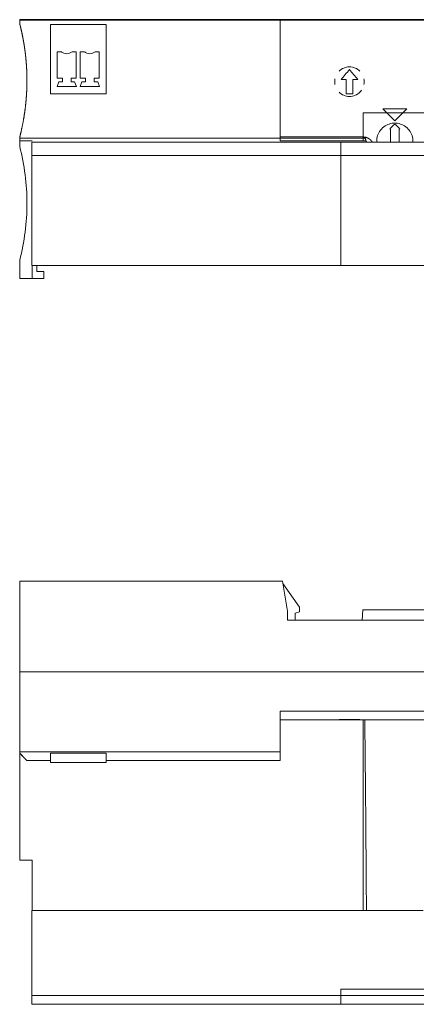
# Model space of a CAD drawing. Units: millimetres. Extents: x -266 to 493, y -148 to 140.
# Drawn here: x -70 to -4, y -148 to 15 of the extents above; entities that cross this region are included whole.
import ezdxf

# ---------------------------------------------------------------- set-up
doc = ezdxf.new("R2010")
doc.units = ezdxf.units.MM
doc.header["$MEASUREMENT"] = 0
doc.layers.add('modelisation', color=7, linetype='Continuous', lineweight=0)

msp = doc.modelspace()

# ---------------------------------------------------------------- linework, layer by layer
at = {"layer": 'modelisation', "color": 7, "linetype": 'Continuous', "lineweight": 0}
for p, q in [((-69.57, 15.18), (54.43, 15.18)), ((-69.57, 15.18), (-69.57, 15.11)), ((-69.57, 15.11), (-26.55, 15.11)), ((-26.55, 15.11), (54.43, 15.11)), ((-12.82, -0.23), (-12.82, -4.22)), ((-2.32, -0.23), (-12.82, -0.23)), ((-69.57, -4.86), (-69.57, -4.39)), ((-69.57, -4.39), (-26.55, -4.39)), ((-69.57, -4.86), (-69.57, -5.8)), ((-69.57, -4.86), (-67.52, -4.86)), ((-26.55, -4.22), (-12.82, -4.22)), ((-12.48, -4.39), (-26.55, -4.39)), ((-26.55, -4.84), (-26.55, -4.39)), ((-26.55, -4.84), (-12.33, -4.84)), ((-67.57, -5.07), (-67.57, -7.3)), ((-67.57, -5.07), (-16.49, -5.07)), ((-67.52, -5.07), (-12.26, -5.07)), ((-16.49, -5.07), (1.3, -5.07)), ((-16.49, -5.07), (-16.49, -7.3)), ((-16.49, -7.3), (-67.57, -7.3)), ((1.3, -7.3), (-16.49, -7.3)), ((-69.57, -24.6), (-69.57, -27.65)), ((-16.49, -25.47), (-67.57, -25.47)), ((-67.52, -25.47), (-67.52, -27.65)), ((-66.72, -26.45), (-66.72, -25.47)), ((1.3, -25.47), (-16.49, -25.47)), ((-67.52, -27.65), (-69.57, -27.65)), ((-67.52, -27.65), (-65.58, -27.65)), ((-65.58, -26.45), (-66.72, -26.45)), ((-65.58, -27.65), (-65.58, -26.45)), ((-69.57, -77.65), (-69.57, -92.65)), ((-26.14, -77.65), (-69.57, -77.65)), ((-25.32, -82.65), (-26.14, -77.65)), ((-23.32, -82), (-26.07, -78.07)), ((-25.32, -82.65), (-25.32, -84.15)), ((-24.07, -82.95), (-23.32, -82.75)), ((-24.07, -82.95), (-24.07, -84.15)), ((-23.32, -82), (-23.32, -82.75)), ((-12.86, -82.4), (-12.96, -84.14)), ((-12.86, -82.4), (-2.29, -82.4)), ((9.93, -84.12), (-25.32, -84.15)), ((-25.32, -84.15), (-24.7, -84.15)), ((-69.57, -105.91), (-69.57, -92.65)), ((-69.57, -92.65), (54.43, -92.65)), ((-26.55, -99.18), (-26.55, -105.91)), ((-26.55, -99.18), (54.43, -99.18)), ((-26.55, -100.62), (17.96, -100.62)), ((-69.57, -105.91), (-26.55, -105.91)), ((-69.57, -106.07), (-69.57, -106.13)), ((-69.57, -123.79), (-69.57, -106.13)), ((-68.38, -107.35), (-64.47, -107.35)), ((-64.47, -106.11), (-64.47, -107.65)), ((-55.27, -106.11), (-64.47, -106.11)), ((-55.27, -106.11), (-55.27, -107.65)), ((-55.27, -107.35), (-26.55, -107.35)), ((-64.47, -107.65), (-55.27, -107.65)), ((-69.57, -123.79), (-67.52, -123.79)), ((-67.52, -132.14), (-67.52, -123.79)), ((-67.57, -132.15), (-12.82, -132.15)), ((-67.57, -132.15), (-67.57, -146.17)), ((-67.52, -132.14), (-12.26, -132.14)), ((-67.57, -146.17), (-16.49, -146.17)), ((-12.82, -145.15), (-16.49, -145.15)), ((1.3, -145.15), (-16.49, -145.15)), ((-16.49, -145.15), (-16.49, -146.17)), ((-16.49, -146.17), (1.3, -146.17)), ((-67.57, -147.65), (-16.49, -147.65)), ((-16.49, -147.65), (1.3, -147.65))]:
    msp.add_line(p, q, dxfattribs=at)
at = {"layer": 'modelisation', "color": 5, "linetype": 'Continuous', "lineweight": 0}
for p, q in [((-64.47, 14.39), (-64.47, 2.89)), ((-55.27, 14.39), (-64.47, 14.39)), ((-55.27, 2.89), (-55.27, 14.39)), ((-63.37, 9.85), (-62.68, 9.85)), ((-63.37, 5.51), (-63.37, 9.85)), ((-60.92, 9.85), (-60.24, 9.85)), ((-60.24, 9.85), (-60.24, 5.51)), ((-59.56, 5.51), (-59.56, 9.85)), ((-59.56, 9.85), (-58.87, 9.85)), ((-57.11, 9.85), (-56.43, 9.85)), ((-56.43, 9.85), (-56.43, 5.51)), ((-63.4, 4.11), (-63.11, 4.9)), ((-62.52, 5.51), (-63.37, 5.51)), ((-63.11, 4.9), (-62.52, 4.9)), ((-62.52, 4.9), (-62.52, 5.51)), ((-60.24, 5.51), (-61.09, 5.51)), ((-61.09, 5.51), (-61.09, 4.9)), ((-61.09, 4.9), (-60.49, 4.9)), ((-60.49, 4.9), (-60.21, 4.11)), ((-59.59, 4.11), (-59.3, 4.9)), ((-58.71, 5.51), (-59.56, 5.51)), ((-59.3, 4.9), (-58.71, 4.9)), ((-58.71, 4.9), (-58.71, 5.51)), ((-56.43, 5.51), (-57.28, 5.51)), ((-57.28, 5.51), (-57.28, 4.9)), ((-57.28, 4.9), (-56.68, 4.9)), ((-56.68, 4.9), (-56.4, 4.11)), ((-60.21, 4.11), (-63.4, 4.11)), ((-56.4, 4.11), (-59.59, 4.11)), ((-64.47, 2.89), (-55.27, 2.89))]:
    msp.add_line(p, q, dxfattribs=at)
at = {"layer": 'modelisation', "color": 7, "linetype": 'Continuous', "lineweight": 0, "flags": 128}
for points in [[(-69.57, 14.53), (-69.57, 15.11)], [(-26.55, 15.11), (-26.55, -4.39)], [(-69.57, -4.39), (-69.57, -4.27)], [(-69.57, -105.91), (-69.57, -106.07)], [(-69.57, -106.13), (-69.57, -106.13)], [(-26.55, -105.91), (-26.55, -107.35)], [(-12.82, -132.15), (-11.12, -132.15)], [(-4.03, -132.15), (-11.12, -132.15)]]:
    msp.add_lwpolyline(points, dxfattribs=at)
at = {"layer": 'modelisation', "color": 7, "linetype": 'Continuous', "lineweight": 0, "extrusion": (0, 0, -1)}
msp.add_arc((12.82, -6.02), 1.8, 90, 98.8674, dxfattribs=at)
at = {"layer": 'modelisation', "color": 7, "linetype": 'Continuous', "lineweight": 0}
for points, degree, knots in [([(-69.57, 14.53), (-69.57, 14.5), (-69.55, 14.45), (-69.53, 14.38), (-69.52, 14.31), (-69.5, 14.23), (-69.48, 14.16), (-69.46, 14.08), (-69.44, 14.01), (-69.43, 13.93), (-69.41, 13.86), (-69.39, 13.78), (-69.37, 13.71), (-69.35, 13.63), (-69.34, 13.56), (-69.32, 13.48), (-69.3, 13.41), (-69.29, 13.33), (-69.27, 13.26), (-69.25, 13.18), (-69.24, 13.11), (-69.22, 13.03), (-69.2, 12.96), (-69.19, 12.88), (-69.17, 12.81), (-69.16, 12.73), (-69.14, 12.65), (-69.13, 12.58), (-69.11, 12.5), (-69.1, 12.43), (-69.08, 12.35), (-69.07, 12.27), (-69.05, 12.2), (-69.04, 12.12), (-69.02, 12.05), (-69.01, 11.97), (-68.99, 11.89), (-68.98, 11.82), (-68.97, 11.74), (-68.95, 11.66), (-68.94, 11.59), (-68.93, 11.51), (-68.91, 11.43), (-68.9, 11.36), (-68.89, 11.28), (-68.87, 11.2), (-68.86, 11.13), (-68.85, 11.05), (-68.84, 10.97), (-68.82, 10.89), (-68.81, 10.82), (-68.8, 10.74), (-68.79, 10.66), (-68.78, 10.58), (-68.77, 10.51), (-68.76, 10.43), (-68.74, 10.35), (-68.73, 10.27), (-68.72, 10.2), (-68.71, 10.12), (-68.7, 10.04), (-68.69, 9.96), (-68.68, 9.89), (-68.67, 9.81), (-68.66, 9.73), (-68.65, 9.65), (-68.64, 9.57), (-68.63, 9.5), (-68.62, 9.42), (-68.62, 9.34), (-68.61, 9.26), (-68.6, 9.18), (-68.59, 9.11), (-68.58, 9.03), (-68.57, 8.95), (-68.57, 8.87), (-68.56, 8.79), (-68.55, 8.72), (-68.54, 8.64), (-68.54, 8.56), (-68.53, 8.48), (-68.52, 8.4), (-68.51, 8.32), (-68.51, 8.25), (-68.5, 8.17), (-68.49, 8.09), (-68.49, 8.01), (-68.48, 7.93), (-68.48, 7.85), (-68.47, 7.77), (-68.47, 7.7), (-68.46, 7.62), (-68.45, 7.54), (-68.45, 7.46), (-68.44, 7.38), (-68.44, 7.3), (-68.44, 7.23), (-68.43, 7.15), (-68.43, 7.07), (-68.42, 6.99), (-68.42, 6.91), (-68.42, 6.83), (-68.41, 6.75), (-68.41, 6.67), (-68.41, 6.6), (-68.4, 6.52), (-68.4, 6.44), (-68.4, 6.36), (-68.39, 6.28), (-68.39, 6.2), (-68.39, 6.12), (-68.39, 6.05), (-68.39, 5.97), (-68.38, 5.89), (-68.38, 5.81), (-68.38, 5.73), (-68.38, 5.65), (-68.38, 5.57), (-68.38, 5.5), (-68.38, 5.42), (-68.38, 5.34), (-68.38, 5.26), (-68.38, 5.18), (-68.38, 5.1), (-68.38, 5.02), (-68.38, 4.94), (-68.38, 4.87), (-68.38, 4.79), (-68.38, 4.71), (-68.38, 4.63), (-68.38, 4.55), (-68.38, 4.47), (-68.38, 4.39), (-68.39, 4.32), (-68.39, 4.24), (-68.39, 4.16), (-68.39, 4.08), (-68.39, 4), (-68.4, 3.92), (-68.4, 3.84), (-68.4, 3.76), (-68.4, 3.69), (-68.41, 3.61), (-68.41, 3.53), (-68.41, 3.45), (-68.42, 3.37), (-68.42, 3.29), (-68.43, 3.19), (-68.43, 3.07), (-68.44, 2.92), (-68.45, 2.78), (-68.46, 2.64), (-68.47, 2.49), (-68.48, 2.35), (-68.49, 2.2), (-68.5, 2.06), (-68.52, 1.92), (-68.53, 1.77), (-68.54, 1.63), (-68.56, 1.48), (-68.57, 1.34), (-68.58, 1.2), (-68.6, 1.05), (-68.62, 0.91), (-68.63, 0.77), (-68.65, 0.62), (-68.67, 0.48), (-68.69, 0.34), (-68.7, 0.19), (-68.72, 0.05), (-68.74, -0.09), (-68.76, -0.23), (-68.79, -0.38), (-68.81, -0.52), (-68.83, -0.66), (-68.85, -0.8), (-68.87, -0.94), (-68.9, -1.08), (-68.92, -1.22), (-68.95, -1.37), (-68.97, -1.51), (-69, -1.65), (-69.02, -1.79), (-69.05, -1.93), (-69.08, -2.07), (-69.1, -2.21), (-69.13, -2.35), (-69.16, -2.49), (-69.19, -2.62), (-69.22, -2.76), (-69.25, -2.9), (-69.28, -3.04), (-69.31, -3.18), (-69.34, -3.31), (-69.37, -3.45), (-69.41, -3.59), (-69.44, -3.72), (-69.47, -3.86), (-69.5, -4), (-69.54, -4.13), (-69.56, -4.22), (-69.57, -4.27)], 3, [0, 0, 0, 0, 0.00411, 0.00822, 0.012331, 0.016442, 0.020554, 0.024666, 0.028779, 0.032892, 0.037006, 0.041121, 0.045235, 0.049351, 0.053466, 0.057582, 0.061699, 0.065815, 0.069932, 0.07405, 0.078168, 0.082286, 0.086404, 0.090523, 0.094642, 0.098761, 0.102881, 0.107001, 0.111121, 0.115241, 0.119361, 0.123482, 0.127602, 0.131723, 0.135844, 0.139965, 0.144086, 0.148208, 0.152329, 0.156451, 0.160572, 0.164694, 0.168815, 0.172937, 0.177058, 0.18118, 0.185301, 0.189423, 0.193544, 0.197666, 0.201787, 0.205908, 0.210029, 0.21415, 0.218271, 0.222392, 0.226512, 0.230633, 0.234753, 0.238873, 0.242992, 0.247112, 0.251231, 0.25535, 0.259469, 0.263588, 0.267706, 0.271824, 0.275941, 0.280059, 0.284176, 0.288292, 0.292408, 0.296524, 0.30064, 0.304755, 0.30887, 0.312984, 0.317098, 0.321211, 0.325324, 0.329437, 0.333549, 0.33766, 0.341772, 0.345882, 0.349992, 0.354102, 0.358211, 0.362319, 0.366427, 0.370534, 0.374641, 0.378747, 0.382853, 0.386958, 0.391062, 0.395166, 0.399269, 0.403372, 0.407473, 0.411575, 0.415675, 0.419775, 0.423875, 0.427974, 0.432073, 0.436171, 0.440269, 0.444367, 0.448464, 0.452561, 0.456657, 0.460754, 0.46485, 0.468946, 0.473042, 0.477137, 0.481233, 0.485328, 0.489424, 0.493519, 0.497615, 0.50171, 0.505806, 0.509902, 0.513997, 0.518093, 0.52219, 0.526286, 0.530383, 0.53448, 0.538577, 0.542675, 0.546773, 0.550871, 0.55497, 0.55907, 0.56317, 0.56727, 0.571371, 0.575472, 0.579575, 0.583677, 0.587781, 0.591885, 0.59599, 0.600096, 0.607627, 0.615162, 0.622698, 0.630238, 0.637779, 0.645322, 0.652868, 0.660416, 0.667965, 0.675516, 0.683069, 0.690624, 0.698179, 0.705737, 0.713295, 0.720854, 0.728415, 0.735976, 0.743538, 0.751101, 0.758664, 0.766228, 0.773792, 0.781357, 0.788921, 0.796485, 0.804049, 0.811613, 0.819177, 0.826739, 0.834302, 0.841863, 0.849424, 0.856983, 0.86454, 0.872095, 0.879649, 0.8872, 0.894748, 0.902293, 0.909835, 0.917374, 0.924909, 0.93244, 0.939967, 0.947489, 0.955007, 0.96252, 0.970027, 0.977529, 0.985026, 0.992516, 1, 1, 1, 1]), ([(-12.7, -4.22), (-12.72, -4.22), (-12.74, -4.22), (-12.74, -4.22), (-12.75, -4.22)], 2, [0, 0, 0, 0.816897, 0.816897, 1, 1, 1]), ([(-12.55, -4.24), (-12.58, -4.23), (-12.62, -4.23), (-12.63, -4.23), (-12.64, -4.23)], 2, [0, 0, 0, 0.801697, 0.801697, 1, 1, 1]), ([(-12.55, -4.24), (-12.05, -4.32), (-11.67, -4.64), (-11.44, -4.83), (-11.29, -5.07)], 2, [0, 0, 0, 0.626921, 0.626921, 1, 1, 1]), ([(-69.57, -24.6), (-69.18, -23.07), (-68.58, -19.95), (-68.27, -15.2), (-68.58, -10.45), (-69.18, -7.33), (-69.57, -5.8)], 3, [0, 0, 0, 0, 0.24969, 0.500166, 0.750578, 1, 1, 1, 1]), ([(-67.57, -7.3), (-67.57, -8.5), (-67.57, -10.94), (-67.57, -14.68), (-67.57, -18.4), (-67.57, -22.03), (-67.57, -24.35), (-67.57, -25.47)], 3, [0, 0, 0, 0, 0.205379, 0.408238, 0.609402, 0.807593, 1, 1, 1, 1]), ([(-16.49, -25.47), (-16.49, -24.36), (-16.49, -22.03), (-16.49, -18.41), (-16.49, -14.68), (-16.49, -10.94), (-16.49, -8.5), (-16.49, -7.3)], 3, [0, 0, 0, 0, 0.192351, 0.390514, 0.591679, 0.794565, 1, 1, 1, 1]), ([(-16.49, -7.3), (-16.49, -8.04), (-16.49, -9.55), (-16.49, -11.85), (-16.49, -14.16), (-16.49, -16.49), (-16.49, -18.81), (-16.49, -21.1), (-16.49, -23.33), (-16.49, -24.77), (-16.49, -25.47)], 3, [0, 0, 0, 0, 0.127028, 0.253713, 0.37973, 0.504773, 0.631097, 0.755888, 0.878916, 1, 1, 1, 1]), ([(-12.54, -100.62), (-12.53, -101.14), (-12.52, -102.32), (-12.5, -104.14), (-12.48, -105.44), (-12.48, -106.1)], 3, [0, 0, 0, 0, 0.286402, 0.643201, 1, 1, 1, 1]), ([(-69.57, -106.07), (-69.57, -106.08), (-69.55, -106.09), (-69.53, -106.11), (-69.52, -106.13), (-69.5, -106.15), (-69.48, -106.17), (-69.46, -106.19), (-69.44, -106.21), (-69.43, -106.23), (-69.41, -106.25), (-69.39, -106.27), (-69.37, -106.29), (-69.35, -106.31), (-69.34, -106.32), (-69.32, -106.34), (-69.3, -106.36), (-69.29, -106.38), (-69.27, -106.4), (-69.25, -106.41), (-69.24, -106.43), (-69.22, -106.45), (-69.2, -106.47), (-69.19, -106.48), (-69.17, -106.5), (-69.16, -106.52), (-69.14, -106.53), (-69.13, -106.55), (-69.11, -106.57), (-69.1, -106.58), (-69.08, -106.6), (-69.07, -106.61), (-69.05, -106.63), (-69.04, -106.64), (-69.02, -106.66), (-69.01, -106.67), (-68.99, -106.69), (-68.98, -106.7), (-68.97, -106.72), (-68.95, -106.73), (-68.94, -106.75), (-68.93, -106.76), (-68.91, -106.78), (-68.9, -106.79), (-68.89, -106.8), (-68.87, -106.82), (-68.86, -106.83), (-68.85, -106.84), (-68.84, -106.86), (-68.82, -106.87), (-68.81, -106.88), (-68.8, -106.89), (-68.79, -106.91), (-68.78, -106.92), (-68.77, -106.93), (-68.76, -106.94), (-68.74, -106.95), (-68.73, -106.96), (-68.72, -106.98), (-68.71, -106.99), (-68.7, -107), (-68.69, -107.01), (-68.68, -107.02), (-68.67, -107.03), (-68.66, -107.04), (-68.65, -107.05), (-68.64, -107.06), (-68.63, -107.07), (-68.62, -107.08), (-68.62, -107.09), (-68.61, -107.1), (-68.6, -107.11), (-68.59, -107.12), (-68.58, -107.13), (-68.57, -107.13), (-68.57, -107.14), (-68.56, -107.15), (-68.55, -107.16), (-68.54, -107.17), (-68.54, -107.18), (-68.53, -107.18), (-68.52, -107.19), (-68.51, -107.2), (-68.51, -107.2), (-68.5, -107.21), (-68.49, -107.22), (-68.49, -107.23), (-68.48, -107.23), (-68.48, -107.24), (-68.47, -107.24), (-68.47, -107.25), (-68.46, -107.26), (-68.45, -107.26), (-68.45, -107.27), (-68.44, -107.27), (-68.44, -107.28), (-68.44, -107.28), (-68.43, -107.29), (-68.43, -107.29), (-68.42, -107.3), (-68.42, -107.3), (-68.42, -107.3), (-68.41, -107.31), (-68.41, -107.31), (-68.41, -107.32), (-68.4, -107.32), (-68.4, -107.32), (-68.4, -107.32), (-68.39, -107.33), (-68.39, -107.33), (-68.39, -107.33), (-68.39, -107.34), (-68.39, -107.34), (-68.38, -107.34), (-68.38, -107.34), (-68.38, -107.34), (-68.38, -107.34), (-68.38, -107.35), (-68.38, -107.35), (-68.38, -107.35), (-68.38, -107.35), (-68.38, -107.35), (-68.38, -107.35), (-68.38, -107.35), (-68.38, -107.35)], 3, [0, 0, 0, 0, 0.008213, 0.016428, 0.024644, 0.03286, 0.041078, 0.049297, 0.057517, 0.065738, 0.073959, 0.082182, 0.090406, 0.09863, 0.106856, 0.115082, 0.123309, 0.131536, 0.139765, 0.147994, 0.156223, 0.164454, 0.172685, 0.180916, 0.189148, 0.197381, 0.205614, 0.213848, 0.222082, 0.230316, 0.238551, 0.246786, 0.255022, 0.263258, 0.271494, 0.27973, 0.287966, 0.296203, 0.30444, 0.312677, 0.320914, 0.329151, 0.337388, 0.345626, 0.353863, 0.3621, 0.370337, 0.378574, 0.386811, 0.395048, 0.403285, 0.411521, 0.419757, 0.427993, 0.436229, 0.444465, 0.4527, 0.460935, 0.469169, 0.477403, 0.485637, 0.49387, 0.502102, 0.510335, 0.518566, 0.526797, 0.535028, 0.543258, 0.551487, 0.559716, 0.567944, 0.576171, 0.584398, 0.592624, 0.600849, 0.609073, 0.617297, 0.62552, 0.633741, 0.641962, 0.650183, 0.658402, 0.66662, 0.674837, 0.683053, 0.691269, 0.699483, 0.707696, 0.715908, 0.724119, 0.732329, 0.740538, 0.748746, 0.756952, 0.765157, 0.773362, 0.781564, 0.789766, 0.797966, 0.806165, 0.814363, 0.82256, 0.830755, 0.838949, 0.847143, 0.855335, 0.863527, 0.871717, 0.879907, 0.888096, 0.896285, 0.904473, 0.91266, 0.920847, 0.929034, 0.93722, 0.945405, 0.953591, 0.961776, 0.969961, 0.978146, 0.986331, 0.994516, 1, 1, 1, 1]), ([(-68.38, -107.35), (-68.38, -107.35), (-68.38, -107.35), (-68.38, -107.35), (-68.38, -107.35), (-68.38, -107.35), (-68.38, -107.35), (-68.38, -107.35), (-68.38, -107.35), (-68.38, -107.34), (-68.39, -107.34), (-68.39, -107.34), (-68.39, -107.34), (-68.39, -107.34), (-68.39, -107.34), (-68.4, -107.33), (-68.4, -107.33), (-68.4, -107.33), (-68.4, -107.32), (-68.41, -107.32), (-68.41, -107.32), (-68.41, -107.32), (-68.42, -107.31), (-68.42, -107.31), (-68.43, -107.3), (-68.43, -107.3), (-68.44, -107.29), (-68.45, -107.28), (-68.46, -107.27), (-68.47, -107.26), (-68.48, -107.25), (-68.49, -107.24), (-68.5, -107.23), (-68.52, -107.21), (-68.53, -107.2), (-68.54, -107.19), (-68.56, -107.17), (-68.57, -107.16), (-68.58, -107.15), (-68.6, -107.13), (-68.62, -107.11), (-68.63, -107.1), (-68.65, -107.08), (-68.67, -107.06), (-68.69, -107.04), (-68.7, -107.02), (-68.72, -107), (-68.74, -106.98), (-68.76, -106.96), (-68.79, -106.94), (-68.81, -106.92), (-68.83, -106.9), (-68.85, -106.88), (-68.87, -106.85), (-68.9, -106.83), (-68.92, -106.8), (-68.95, -106.78), (-68.97, -106.75), (-69, -106.73), (-69.02, -106.7), (-69.05, -106.67), (-69.08, -106.65), (-69.1, -106.62), (-69.13, -106.59), (-69.16, -106.56), (-69.19, -106.53), (-69.22, -106.5), (-69.25, -106.47), (-69.28, -106.44), (-69.31, -106.4), (-69.34, -106.37), (-69.37, -106.34), (-69.41, -106.31), (-69.44, -106.27), (-69.47, -106.24), (-69.5, -106.2), (-69.54, -106.17), (-69.56, -106.14), (-69.57, -106.13)], 3, [0, 0, 0, 0, 0.001926, 0.010267, 0.018608, 0.02695, 0.035292, 0.043635, 0.051979, 0.060323, 0.068668, 0.077013, 0.08536, 0.093707, 0.102055, 0.110405, 0.118755, 0.127107, 0.135459, 0.143813, 0.152168, 0.160525, 0.168883, 0.177243, 0.185604, 0.200942, 0.216285, 0.231634, 0.246987, 0.262345, 0.277707, 0.293074, 0.308444, 0.323818, 0.339196, 0.354578, 0.369962, 0.385349, 0.400739, 0.416132, 0.431526, 0.446923, 0.462322, 0.477722, 0.493123, 0.508526, 0.523929, 0.539333, 0.554737, 0.570142, 0.585547, 0.600951, 0.616354, 0.631757, 0.647159, 0.662559, 0.677958, 0.693354, 0.708748, 0.724139, 0.739525, 0.754907, 0.770285, 0.785657, 0.801022, 0.816382, 0.831734, 0.847079, 0.862416, 0.877744, 0.893063, 0.908373, 0.923672, 0.938961, 0.954239, 0.969505, 0.984759, 1, 1, 1, 1]), ([(-12.26, -132.14), (-12.09, -132.14), (-11.75, -132.14), (-11.35, -132.14), (-11.18, -132.14), (-11.12, -132.14)], 3, [0, 0, 0, 0, 0.333282, 0.666687, 1, 1, 1, 1]), ([(-11.12, -132.14), (-11.07, -132.14), (-10.94, -132.14), (-10.69, -132.14), (-10.39, -132.14), (-10.05, -132.14), (-9.66, -132.14), (-9.23, -132.14), (-8.78, -132.14), (-8.3, -132.14), (-7.82, -132.14), (-7.33, -132.14), (-6.84, -132.14), (-6.37, -132.14), (-5.91, -132.14), (-5.49, -132.14), (-5.1, -132.14), (-4.75, -132.14), (-4.45, -132.14), (-4.2, -132.14), (-4.08, -132.14), (-4.03, -132.14)], 3, [0, 0, 0, 0, 0.052661, 0.105322, 0.157958, 0.210571, 0.26321, 0.315788, 0.368428, 0.420993, 0.473623, 0.526205, 0.578822, 0.631443, 0.684061, 0.73672, 0.789374, 0.842038, 0.894753, 0.947361, 1, 1, 1, 1]), ([(-4.03, -132.14), (-3.97, -132.14), (-3.79, -132.14), (-3.38, -132.14), (-3.05, -132.14), (-2.88, -132.14)], 3, [0, 0, 0, 0, 0.340712, 0.67413, 1, 1, 1, 1]), ([(-67.57, -146.17), (-67.57, -146.56), (-67.57, -147.2), (-67.57, -147.6), (-67.57, -147.65), (-67.57, -147.65)], 3, [0, 0, 0, 0, 0.409961, 0.81489, 1, 1, 1, 1]), ([(-16.49, -146.17), (-16.49, -146.41), (-16.49, -146.85), (-16.49, -147.31), (-16.49, -147.59), (-16.49, -147.65), (-16.49, -147.65)], 3, [0, 0, 0, 0, 0.253556, 0.506424, 0.757961, 1, 1, 1, 1]), ([(-16.49, -147.65), (-16.49, -147.65), (-16.49, -147.6), (-16.49, -147.2), (-16.49, -146.57), (-16.49, -146.17)], 3, [0, 0, 0, 0, 0.184944, 0.589928, 1, 1, 1, 1])]:
    msp.add_open_spline(points, degree=degree, knots=knots, dxfattribs=at)
at = {"layer": 'modelisation', "color": 5, "linetype": 'Continuous', "lineweight": 0}
for points in [[(-62.68, 9.85), (-62.56, 9.76), (-62.29, 9.6), (-61.8, 9.52), (-61.31, 9.6), (-61.04, 9.76), (-60.92, 9.85)], [(-58.87, 9.85), (-58.75, 9.76), (-58.48, 9.6), (-57.99, 9.52), (-57.5, 9.6), (-57.23, 9.76), (-57.11, 9.85)], [(-16.46, 5.28), (-16, 5.83), (-15.53, 6.38), (-15.07, 6.93)], [(-15.07, 6.93), (-14.61, 6.38), (-14.15, 5.83), (-13.69, 5.28)], [(-15.62, 5.28), (-15.9, 5.28), (-16.18, 5.28), (-16.46, 5.28)], [(-15.62, 2.93), (-15.62, 3.71), (-15.62, 4.49), (-15.62, 5.28)], [(-14.52, 5.28), (-14.52, 4.49), (-14.52, 3.71), (-14.52, 2.93)], [(-13.69, 5.28), (-13.97, 5.28), (-14.24, 5.28), (-14.52, 5.28)], [(-14.52, 2.93), (-14.89, 2.93), (-15.26, 2.93), (-15.62, 2.93)], [(-8.92, -0.23), (-9.14, -0.01), (-9.35, 0.21), (-9.57, 0.43)], [(-9.57, 0.43), (-8.24, 0.43), (-6.91, 0.43), (-5.57, 0.43)], [(-5.57, 0.43), (-5.79, 0.21), (-6.01, -0.01), (-6.23, -0.23)], [(-7.57, -1.57), (-8.02, -1.12), (-8.47, -0.68), (-8.92, -0.23)], [(-6.23, -0.23), (-6.68, -0.68), (-7.12, -1.12), (-7.57, -1.57)], [(-7.57, -2.08), (-7.86, -2.36), (-8.14, -2.64), (-8.42, -2.93)], [(-8.42, -2.93), (-8.37, -2.93), (-8.32, -2.93), (-8.27, -2.93)], [(-8.27, -2.93), (-8.27, -3.36), (-8.27, -3.8), (-8.27, -4.24)], [(-6.72, -2.93), (-7.01, -2.64), (-7.29, -2.36), (-7.57, -2.08)], [(-6.88, -2.93), (-6.83, -2.93), (-6.77, -2.93), (-6.72, -2.93)], [(-6.88, -4.24), (-6.88, -3.8), (-6.88, -3.36), (-6.88, -2.93)], [(-12.82, -4.39), (-12.82, -4.33), (-12.82, -4.28), (-12.82, -4.22)], [(-12.82, -4.84), (-12.82, -4.69), (-12.82, -4.54), (-12.82, -4.39)], [(-10.57, -4.93), (-10.57, -4.7), (-10.55, -4.47), (-10.49, -4.24)], [(-8.27, -4.24), (-8.27, -4.52), (-8.27, -4.8), (-8.27, -5.07)], [(-6.88, -5.07), (-6.88, -4.8), (-6.88, -4.52), (-6.88, -4.24)], [(-10.57, -5.07), (-10.57, -5.02), (-10.57, -4.98), (-10.57, -4.93)], [(-16.46, -100.62), (-16, -100.61), (-15.53, -100.6), (-15.07, -100.57)], [(-15.62, -100.62), (-15.9, -100.62), (-16.18, -100.62), (-16.46, -100.62)], [(-15.62, -100.62), (-15.62, -100.62), (-15.62, -100.62), (-15.62, -100.62)], [(-15.07, -100.57), (-14.61, -100.6), (-14.15, -100.61), (-13.69, -100.62)], [(-14.52, -100.62), (-14.52, -100.62), (-14.52, -100.62), (-14.52, -100.62)], [(-13.69, -100.62), (-13.97, -100.62), (-14.24, -100.62), (-14.52, -100.62)], [(-12.82, -106.1), (-12.82, -104.27), (-12.82, -102.44), (-12.82, -100.62)], [(-12.82, -123.08), (-12.82, -117.42), (-12.82, -111.76), (-12.82, -106.1)], [(-12.82, -132.14), (-12.82, -129.12), (-12.82, -126.1), (-12.82, -123.08)]]:
    msp.add_open_spline(points, degree=3, dxfattribs=at)
for points, knots in [([(-13.35, 6.65), (-13.35, 6.65), (-13.57, 6.88), (-13.97, 7.15), (-14.58, 7.34), (-15.07, 7.38), (-15.56, 7.34), (-16.18, 7.15), (-16.58, 6.88), (-16.8, 6.65)], [0, 0, 0, 0, 0.000099, 0.245152, 0.370759, 0.500188, 0.629541, 0.755078, 1, 1, 1, 1]), ([(-17.47, 5.4), (-17.5, 5.24), (-17.53, 4.93), (-17.5, 4.61), (-17.47, 4.45)], [0, 0, 0, 0, 0.49931, 1, 1, 1, 1]), ([(-12.68, 4.45), (-12.64, 4.61), (-12.61, 4.92), (-12.64, 5.24), (-12.68, 5.4)], [0, 0, 0, 0, 0.500015, 1, 1, 1, 1]), ([(-15.07, 2.48), (-14.91, 2.48), (-14.58, 2.51), (-13.97, 2.7), (-13.45, 3.05), (-13.16, 3.4), (-13.09, 3.5)], [0, 0, 0, 0, 0.214043, 0.421768, 0.827055, 1, 1, 1, 1]), ([(-15.07, 2.48), (-14.91, 2.48), (-14.58, 2.51), (-13.97, 2.7), (-13.45, 3.05), (-13.16, 3.4), (-13.09, 3.5)], [0, 0, 0, 0, 0.214043, 0.421768, 0.827055, 1, 1, 1, 1]), ([(-16.8, 3.2), (-16.58, 2.98), (-16.18, 2.7), (-15.56, 2.51), (-15.24, 2.48), (-15.07, 2.48)], [0, 0, 0, 0, 0.490033, 0.741196, 1, 1, 1, 1]), ([(-10.49, -4.24), (-10.42, -3.92), (-10.16, -3.29), (-9.44, -2.5), (-8.66, -2.1), (-8.03, -1.95), (-7.57, -1.91), (-7.12, -1.95), (-6.48, -2.1), (-5.71, -2.5), (-4.99, -3.29), (-4.73, -3.92), (-4.65, -4.24)], [0, 0, 0, 0, 0.125, 0.25, 0.375, 0.4375, 0.5, 0.5625, 0.625, 0.75, 0.875, 1, 1, 1, 1]), ([(-4.65, -4.24), (-4.62, -4.36), (-4.58, -4.59), (-4.57, -4.86), (-4.57, -5.03), (-4.58, -5.07)], [0, 0, 0, 0, 0.409901, 0.819802, 1, 1, 1, 1]), ([(-13.35, -100.58), (-13.57, -100.57), (-13.97, -100.56), (-14.58, -100.54), (-15.07, -100.54), (-15.56, -100.54), (-16.18, -100.56), (-16.58, -100.57), (-16.8, -100.58)], [0, 0, 0, 0, 0.24508, 0.370701, 0.500144, 0.629511, 0.755062, 1, 1, 1, 1])]:
    msp.add_open_spline(points, degree=3, knots=knots, dxfattribs=at)
at = {"layer": 'modelisation', "color": 7, "linetype": 'Continuous', "lineweight": 0}
for points in [[(-12.55, -4.24), (-12.54, -4.26), (-12.52, -4.29), (-12.5, -4.34), (-12.48, -4.38), (-12.48, -4.39)], [(-12.48, -4.39), (-12.46, -4.44), (-12.42, -4.54), (-12.37, -4.69), (-12.34, -4.79), (-12.33, -4.84)], [(-12.26, -5.07), (-12.27, -5.05), (-12.28, -5.02), (-12.3, -4.96), (-12.31, -4.9), (-12.32, -4.86), (-12.33, -4.84)], [(-12.48, -106.1), (-12.46, -107.98), (-12.42, -111.76), (-12.37, -117.42), (-12.34, -121.19), (-12.33, -123.08)], [(-12.26, -132.14), (-12.27, -131.38), (-12.28, -129.87), (-12.3, -127.61), (-12.31, -125.35), (-12.32, -123.84), (-12.33, -123.08)]]:
    msp.add_open_spline(points, degree=3, dxfattribs=at)

doc.saveas('drawing.dxf')
